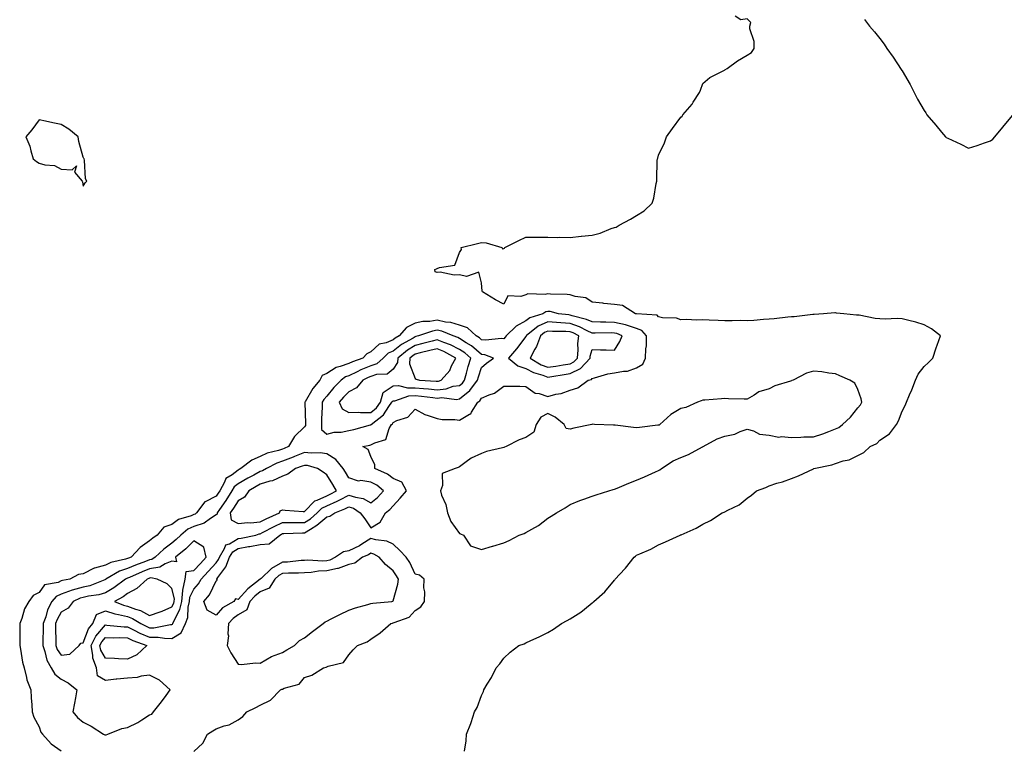
# Model space of a CAD drawing. Units: inches. Extents: x 918323 to 920963, y 7282058 to 7284698.
# Drawn here: x 918749 to 919194, y 7283765 to 7284095 of the extents above; entities that cross this region are included whole.
import ezdxf

# ---------------------------------------------------------------- set-up
doc = ezdxf.new("R2010")
doc.units = ezdxf.units.IN
doc.header["$MEASUREMENT"] = 0
doc.layers.add('Contour_91837282', color=7, linetype='Continuous', true_color=0x826033)

msp = doc.modelspace()

# ---------------------------------------------------------------- linework, layer by layer
at = {"layer": 'Contour_91837282'}
for points in [[(918950.39, 7283764.26, 3270), (918951.07, 7283768.89, 3270), (918951.18, 7283771.92, 3270), (918953.22, 7283776.75, 3270), (918953.32, 7283777.19, 3270), (918954.89, 7283781.92, 3270), (918956.08, 7283783.89, 3270), (918958.05, 7283789.34, 3270), (918958.85, 7283791.13, 3270), (918959.1, 7283791.92, 3270), (918960.6, 7283794.47, 3270), (918962.5, 7283797.47, 3270), (918964.6, 7283801.92, 3270), (918966.27, 7283803.7, 3270), (918968.05, 7283806.19, 3270), (918971.03, 7283808.94, 3270), (918974.94, 7283811.92, 3270), (918977.22, 7283812.75, 3270), (918978.05, 7283813.12, 3270), (918980.31, 7283814.18, 3270), (918984.09, 7283815.88, 3270), (918988.05, 7283817.88, 3270), (918990.6, 7283819.37, 3270), (918994.12, 7283821.92, 3270), (918996.77, 7283823.21, 3270), (918998.05, 7283823.97, 3270), (919002.9, 7283827.07, 3270), (919004.57, 7283828.44, 3270), (919008.05, 7283831.24, 3270), (919008.45, 7283831.53, 3270), (919008.84, 7283831.92, 3270), (919013.71, 7283836.27, 3270), (919018.05, 7283841.54, 3270), (919018.25, 7283841.71, 3270), (919018.43, 7283841.92, 3270), (919022.74, 7283846.61, 3270), (919023.04, 7283846.93, 3270), (919026.99, 7283851.92, 3270), (919027.6, 7283852.38, 3270), (919028.05, 7283852.74, 3270), (919029.58, 7283853.45, 3270), (919034.5, 7283855.47, 3270), (919038.05, 7283857.48, 3270), (919041.16, 7283858.8, 3270), (919047.82, 7283861.92, 3270), (919048, 7283861.97, 3270), (919048.05, 7283862, 3270), (919048.2, 7283862.07, 3270), (919054.97, 7283865.01, 3270), (919058.05, 7283866.75, 3270), (919061.48, 7283868.49, 3270), (919066.71, 7283871.92, 3270), (919067.69, 7283872.28, 3270), (919068.05, 7283872.47, 3270), (919069.29, 7283873.16, 3270), (919074.46, 7283875.51, 3270), (919078.05, 7283878.61, 3270), (919080.09, 7283879.88, 3270), (919082.32, 7283881.92, 3270), (919086.51, 7283883.45, 3270), (919088.05, 7283884.2, 3270), (919091.41, 7283885.28, 3270), (919094, 7283885.97, 3270), (919098.05, 7283887.49, 3270), (919101.33, 7283888.64, 3270), (919107.98, 7283891.84, 3270), (919108.05, 7283891.88, 3270), (919108.08, 7283891.89, 3270), (919108.13, 7283891.92, 3270), (919116.4, 7283893.57, 3270), (919118.05, 7283894.24, 3270), (919121.51, 7283895.38, 3270), (919124.1, 7283895.87, 3270), (919128.05, 7283897.84, 3270), (919130.8, 7283899.17, 3270), (919133.64, 7283901.92, 3270), (919136.66, 7283903.31, 3270), (919138.05, 7283904.74, 3270), (919142.36, 7283907.6, 3270), (919145.49, 7283911.92, 3270), (919146.5, 7283913.46, 3270), (919148.05, 7283917.98, 3270), (919149.53, 7283920.45, 3270), (919150.06, 7283921.92, 3270), (919151.47, 7283925.34, 3270), (919152.43, 7283927.54, 3270), (919154.09, 7283931.92, 3270), (919155.28, 7283934.69, 3270), (919158.05, 7283938.16, 3270), (919160.05, 7283939.92, 3270), (919161.9, 7283941.92, 3270), (919163.45, 7283946.52, 3270), (919163.92, 7283947.8, 3270), (919165.4, 7283951.92, 3270), (919161.32, 7283955.19, 3270), (919158.05, 7283956.91, 3270), (919154.25, 7283958.11, 3270), (919151.15, 7283958.82, 3270), (919148.05, 7283959.67, 3270), (919145.93, 7283959.8, 3270), (919140.43, 7283959.54, 3270), (919138.05, 7283959.65, 3270), (919135.97, 7283959.84, 3270), (919128.71, 7283961.26, 3270), (919128.05, 7283961.33, 3270), (919127.49, 7283961.36, 3270), (919121.79, 7283961.92, 3270), (919118.39, 7283962.26, 3270), (919118.05, 7283962.34, 3270), (919117.66, 7283962.3, 3270), (919112.61, 7283961.92, 3270), (919108.35, 7283961.62, 3270), (919108.05, 7283961.6, 3270), (919107.69, 7283961.57, 3270), (919099.37, 7283960.6, 3270), (919098.05, 7283960.48, 3270), (919096.48, 7283960.35, 3270), (919090.31, 7283959.66, 3270), (919088.05, 7283959.47, 3270), (919085.47, 7283959.34, 3270), (919081.04, 7283958.93, 3270), (919078.05, 7283958.8, 3270), (919074.96, 7283958.83, 3270), (919071.23, 7283958.74, 3270), (919068.05, 7283958.77, 3270), (919065.02, 7283958.88, 3270), (919060.94, 7283959.03, 3270), (919058.05, 7283959.15, 3270), (919055.23, 7283959.11, 3270), (919050.7, 7283959.27, 3270), (919048.05, 7283959.22, 3270), (919046.08, 7283959.95, 3270), (919039.83, 7283960.14, 3270), (919038.05, 7283960.53, 3270), (919037.44, 7283961.31, 3270), (919028.13, 7283961.84, 3270), (919028.05, 7283961.87, 3270), (919028.01, 7283961.88, 3270), (919027.68, 7283961.92, 3270), (919021.75, 7283965.62, 3270), (919018.05, 7283966.15, 3270), (919013.35, 7283966.63, 3270), (919012.82, 7283966.7, 3270), (919008.05, 7283967.14, 3270), (919005.21, 7283969.08, 3270), (919000.28, 7283969.69, 3270), (918998.05, 7283970.46, 3270), (918996.78, 7283970.65, 3270), (918989.21, 7283970.76, 3270), (918988.05, 7283970.89, 3270), (918986.74, 7283970.6, 3270), (918979.01, 7283970.95, 3270), (918978.05, 7283970.51, 3270), (918975.82, 7283969.69, 3270), (918969.98, 7283969.99, 3270), (918968.05, 7283966.35, 3270), (918964.38, 7283968.25, 3270), (918958.43, 7283971.92, 3270), (918958.28, 7283972.14, 3270), (918958.05, 7283975.85, 3270), (918956.8, 7283980.67, 3270), (918951.25, 7283978.72, 3270), (918948.05, 7283979.61, 3270), (918945.59, 7283979.46, 3270), (918939.29, 7283980.68, 3270), (918938.05, 7283980.55, 3270), (918937.08, 7283980.95, 3270), (918936.95, 7283981.92, 3270), (918937.71, 7283982.25, 3270), (918938.05, 7283982.39, 3270), (918939, 7283982.87, 3270), (918946.02, 7283983.95, 3270), (918948.05, 7283989.57, 3270), (918949.04, 7283990.92, 3270), (918948.75, 7283991.92, 3270), (918956.2, 7283993.77, 3270), (918958.05, 7283994.1, 3270), (918960.13, 7283994, 3270), (918967.26, 7283991.92, 3270), (918967.48, 7283991.34, 3270), (918968.05, 7283991.44, 3270), (918968.34, 7283991.64, 3270), (918968.62, 7283991.92, 3270), (918974.84, 7283995.13, 3270), (918978.05, 7283996.64, 3270), (918982.68, 7283996.55, 3270), (918983.38, 7283996.59, 3270), (918988.05, 7283996.52, 3270), (918992.47, 7283996.34, 3270), (918993.4, 7283996.58, 3270), (918998.05, 7283996.47, 3270), (919002.98, 7283996.99, 3270), (919003.13, 7283997.01, 3270), (919008.05, 7283997.51, 3270), (919011.66, 7283998.31, 3270), (919016.67, 7284000.54, 3270), (919018.05, 7284000.98, 3270), (919018.82, 7284001.15, 3270), (919020.21, 7284001.92, 3270), (919025.27, 7284004.7, 3270), (919028.05, 7284006.39, 3270), (919031.5, 7284008.47, 3270), (919035.18, 7284011.92, 3270), (919035.84, 7284014.13, 3270), (919036.89, 7284020.77, 3270), (919037.18, 7284021.92, 3270), (919037.29, 7284022.68, 3270), (919037.42, 7284031.3, 3270), (919037.5, 7284031.92, 3270), (919037.63, 7284032.34, 3270), (919038.05, 7284033.57, 3270), (919040.74, 7284039.23, 3270), (919041.62, 7284041.92, 3270), (919044.3, 7284045.67, 3270), (919048.05, 7284050.87, 3270), (919048.65, 7284051.32, 3270), (919048.98, 7284051.92, 3270), (919053.21, 7284056.76, 3270), (919053.7, 7284057.57, 3270), (919056.59, 7284061.92, 3270), (919056.99, 7284062.97, 3270), (919058.05, 7284066.02, 3270), (919061.18, 7284068.79, 3270), (919067.55, 7284071.92, 3270), (919067.86, 7284072.11, 3270), (919068.05, 7284072.19, 3270), (919068.97, 7284072.84, 3270), (919073.71, 7284076.26, 3270), (919078.05, 7284078.83, 3270), (919079.96, 7284080.01, 3270), (919081.24, 7284081.92, 3270), (919081.18, 7284085.05, 3270), (919079.28, 7284090.7, 3270), (919079.25, 7284091.92, 3270), (919079.78, 7284093.65, 3270), (919078.05, 7284095.29, 3270), (919075.18, 7284094.79, 3270), (919072.6, 7284096.46, 3270)], [(919131.06, 7284094.93, 3270), (919133.39, 7284091.92, 3270), (919135.55, 7284089.42, 3270), (919138.05, 7284086.38, 3270), (919139.94, 7284083.81, 3270), (919141.14, 7284081.92, 3270), (919144.09, 7284077.96, 3270), (919147.67, 7284072.3, 3270), (919147.92, 7284071.92, 3270), (919148.05, 7284071.74, 3270), (919151.75, 7284065.62, 3270), (919153.47, 7284061.92, 3270), (919155.1, 7284058.97, 3270), (919158.05, 7284053.8, 3270), (919158.84, 7284052.71, 3270), (919159.31, 7284051.92, 3270), (919163.3, 7284047.17, 3270), (919165.91, 7284044.06, 3270), (919167.71, 7284041.92, 3270), (919167.86, 7284041.73, 3270), (919168.05, 7284041.57, 3270), (919168.72, 7284041.26, 3270), (919174.67, 7284038.54, 3270), (919178.05, 7284036.87, 3270), (919182.02, 7284037.95, 3270), (919185.33, 7284039.21, 3270), (919188.05, 7284040.06, 3270), (919189.09, 7284040.88, 3270), (919190.03, 7284041.92, 3270), (919193.62, 7284046.35, 3270), (919198.05, 7284051.5, 3270)], [(918828.05, 7283764.1, 3271), (918832.11, 7283767.86, 3271), (918834.21, 7283771.92, 3271), (918836.53, 7283773.44, 3271), (918838.05, 7283774.35, 3271), (918841.76, 7283775.63, 3271), (918843.94, 7283776.03, 3271), (918848.05, 7283778.38, 3271), (918850.13, 7283779.83, 3271), (918852, 7283781.92, 3271), (918856.07, 7283783.89, 3271), (918858.05, 7283785.06, 3271), (918862.68, 7283787.29, 3271), (918867.21, 7283791.92, 3271), (918867.81, 7283792.16, 3271), (918868.05, 7283792.3, 3271), (918868.79, 7283792.66, 3271), (918875.54, 7283794.43, 3271), (918878.05, 7283797.51, 3271), (918881.38, 7283798.6, 3271), (918886.65, 7283801.92, 3271), (918887.83, 7283802.14, 3271), (918888.05, 7283802.28, 3271), (918888.76, 7283802.63, 3271), (918895.68, 7283804.29, 3271), (918898.05, 7283807.8, 3271), (918900, 7283809.97, 3271), (918901.9, 7283811.92, 3271), (918906.38, 7283813.6, 3271), (918908.05, 7283814.81, 3271), (918912.29, 7283817.68, 3271), (918917.07, 7283821.92, 3271), (918917.84, 7283822.13, 3271), (918918.05, 7283822.16, 3271), (918918.56, 7283822.43, 3271), (918925.25, 7283824.72, 3271), (918928.05, 7283827.82, 3271), (918930.52, 7283829.45, 3271), (918932.27, 7283831.92, 3271), (918932.39, 7283836.26, 3271), (918931.95, 7283838.01, 3271), (918932.13, 7283841.92, 3271), (918929.97, 7283843.83, 3271), (918928.05, 7283844.16, 3271), (918925.61, 7283849.48, 3271), (918923.98, 7283851.92, 3271), (918921.08, 7283854.95, 3271), (918918.05, 7283857.85, 3271), (918915.28, 7283859.16, 3271), (918910.24, 7283859.72, 3271), (918908.05, 7283860.36, 3271), (918903.87, 7283857.73, 3271), (918902.89, 7283857.08, 3271), (918898.05, 7283854.79, 3271), (918895.69, 7283854.28, 3271), (918892.02, 7283851.92, 3271), (918889.44, 7283850.52, 3271), (918888.05, 7283850.23, 3271), (918886.26, 7283850.13, 3271), (918879.48, 7283850.49, 3271), (918878.05, 7283850.4, 3271), (918876.45, 7283850.32, 3271), (918870.28, 7283849.69, 3271), (918868.05, 7283849.6, 3271), (918863.17, 7283846.8, 3271), (918858.37, 7283842.24, 3271), (918858.05, 7283841.94, 3271), (918858.04, 7283841.94, 3271), (918858.03, 7283841.92, 3271), (918852.43, 7283837.54, 3271), (918848.05, 7283832.83, 3271), (918846.86, 7283833.1, 3271), (918846.12, 7283831.92, 3271), (918840.96, 7283829.01, 3271), (918838.05, 7283825.67, 3271), (918834.08, 7283827.95, 3271), (918832.48, 7283831.92, 3271), (918835.09, 7283834.88, 3271), (918838.05, 7283841.24, 3271), (918838.49, 7283841.48, 3271), (918838.35, 7283841.92, 3271), (918838.91, 7283842.78, 3271), (918842.45, 7283847.52, 3271), (918844.09, 7283851.92, 3271), (918845.59, 7283854.38, 3271), (918848.05, 7283855.82, 3271), (918852.79, 7283856.66, 3271), (918853.25, 7283856.72, 3271), (918858.05, 7283857.62, 3271), (918862.06, 7283857.91, 3271), (918866.8, 7283861.92, 3271), (918867.62, 7283862.36, 3271), (918868.05, 7283862.56, 3271), (918868.7, 7283862.56, 3271), (918877.08, 7283862.89, 3271), (918878.05, 7283862.89, 3271), (918880.76, 7283864.63, 3271), (918883.64, 7283866.33, 3271), (918888.05, 7283870.08, 3271), (918889.48, 7283870.48, 3271), (918891.68, 7283871.92, 3271), (918896.22, 7283873.75, 3271), (918898.05, 7283874.66, 3271), (918900.13, 7283874, 3271), (918903.21, 7283871.92, 3271), (918905.35, 7283869.22, 3271), (918908.05, 7283865.15, 3271), (918912.26, 7283867.71, 3271), (918914.65, 7283871.92, 3271), (918916.56, 7283873.41, 3271), (918918.05, 7283875.12, 3271), (918921.33, 7283878.64, 3271), (918924.15, 7283881.92, 3271), (918922, 7283885.87, 3271), (918918.05, 7283887.43, 3271), (918915.58, 7283889.45, 3271), (918909.8, 7283891.92, 3271), (918909.79, 7283893.66, 3271), (918908.05, 7283897.37, 3271), (918906.74, 7283900.61, 3271), (918904.34, 7283901.92, 3271), (918907.48, 7283902.49, 3271), (918908.05, 7283902.62, 3271), (918909.78, 7283903.65, 3271), (918914.8, 7283905.17, 3271), (918916.24, 7283910.1, 3271), (918917.29, 7283911.92, 3271), (918917.72, 7283912.25, 3271), (918918.05, 7283912.77, 3271), (918919.74, 7283913.62, 3271), (918924.79, 7283915.18, 3271), (918928.05, 7283918.79, 3271), (918932.47, 7283916.33, 3271), (918933.97, 7283916, 3271), (918938.05, 7283914.54, 3271), (918940.25, 7283914.12, 3271), (918945.89, 7283914.08, 3271), (918948.05, 7283913.79, 3271), (918952.63, 7283916.5, 3271), (918953.26, 7283916.71, 3271), (918953.51, 7283917.38, 3271), (918956.32, 7283921.92, 3271), (918957.31, 7283922.65, 3271), (918958.05, 7283923.8, 3271), (918961.43, 7283925.3, 3271), (918963.96, 7283926.01, 3271), (918968.05, 7283929.25, 3271), (918970.81, 7283929.16, 3271), (918975.33, 7283929.2, 3271), (918978.05, 7283929.1, 3271), (918982.2, 7283926.06, 3271), (918984.09, 7283925.88, 3271), (918988.05, 7283924.54, 3271), (918991.66, 7283925.52, 3271), (918994.04, 7283925.93, 3271), (918998.05, 7283927.41, 3271), (919001.55, 7283928.42, 3271), (919006.14, 7283931.92, 3271), (919007.68, 7283932.29, 3271), (919008.05, 7283932.72, 3271), (919009.03, 7283932.9, 3271), (919015.13, 7283934.83, 3271), (919018.05, 7283935.21, 3271), (919022.17, 7283936.04, 3271), (919024.04, 7283935.92, 3271), (919028.05, 7283937.51, 3271), (919030.87, 7283939.1, 3271), (919032.08, 7283941.92, 3271), (919032.21, 7283946.07, 3271), (919032.54, 7283947.43, 3271), (919032.63, 7283951.92, 3271), (919030.48, 7283954.35, 3271), (919028.05, 7283955.29, 3271), (919023.1, 7283956.86, 3271), (919023.03, 7283956.9, 3271), (919018.05, 7283958.06, 3271), (919014.23, 7283958.1, 3271), (919011.8, 7283958.17, 3271), (919008.05, 7283958.22, 3271), (919005.5, 7283959.37, 3271), (918998.93, 7283961.04, 3271), (918998.05, 7283961.34, 3271), (918997.51, 7283961.38, 3271), (918992.87, 7283961.92, 3271), (918989.04, 7283962.92, 3271), (918988.05, 7283963.03, 3271), (918987.14, 7283962.83, 3271), (918985.73, 7283961.92, 3271), (918979.91, 7283960.06, 3271), (918978.05, 7283958.69, 3271), (918973.67, 7283956.3, 3271), (918969.11, 7283951.92, 3271), (918968.65, 7283951.32, 3271), (918968.05, 7283950.64, 3271), (918966.96, 7283950.83, 3271), (918959.97, 7283950.01, 3271), (918958.05, 7283950.2, 3271), (918957.12, 7283950.99, 3271), (918955.56, 7283951.92, 3271), (918951.68, 7283955.55, 3271), (918948.05, 7283956.83, 3271), (918944.13, 7283958, 3271), (918941.76, 7283958.21, 3271), (918938.05, 7283959.01, 3271), (918934.61, 7283958.48, 3271), (918931.53, 7283958.44, 3271), (918928.05, 7283957.69, 3271), (918924.17, 7283955.8, 3271), (918920.79, 7283951.92, 3271), (918919.03, 7283950.94, 3271), (918918.05, 7283950.16, 3271), (918914.98, 7283948.84, 3271), (918911.81, 7283948.15, 3271), (918908.05, 7283944.7, 3271), (918906.17, 7283943.8, 3271), (918904.38, 7283941.92, 3271), (918899.7, 7283940.27, 3271), (918898.05, 7283939.5, 3271), (918894.19, 7283938.06, 3271), (918892.29, 7283937.68, 3271), (918888.05, 7283934.89, 3271), (918886, 7283933.96, 3271), (918884.88, 7283931.92, 3271), (918881.78, 7283928.2, 3271), (918878.3, 7283922.17, 3271), (918878.14, 7283921.92, 3271), (918878.14, 7283921.82, 3271), (918878.51, 7283912.38, 3271), (918878.5, 7283911.92, 3271), (918878.53, 7283911.44, 3271), (918878.05, 7283910.87, 3271), (918873.52, 7283906.44, 3271), (918870.82, 7283901.92, 3271), (918868.87, 7283901.1, 3271), (918868.05, 7283900.79, 3271), (918866.32, 7283900.19, 3271), (918861.1, 7283898.87, 3271), (918858.05, 7283897.47, 3271), (918854.16, 7283895.81, 3271), (918849.29, 7283891.92, 3271), (918848.47, 7283891.5, 3271), (918848.05, 7283891.26, 3271), (918845.31, 7283889.19, 3271), (918842.52, 7283887.46, 3271), (918841.93, 7283885.8, 3271), (918839.73, 7283881.92, 3271), (918839.08, 7283880.89, 3271), (918838.05, 7283879.43, 3271), (918833.06, 7283876.93, 3271), (918833.04, 7283876.93, 3271), (918833.02, 7283876.89, 3271), (918829.28, 7283871.92, 3271), (918828.59, 7283871.38, 3271), (918828.05, 7283871.22, 3271), (918826.79, 7283870.66, 3271), (918821.02, 7283868.94, 3271), (918818.05, 7283866.68, 3271), (918814.48, 7283865.49, 3271), (918811.46, 7283861.92, 3271), (918809.43, 7283860.54, 3271), (918808.05, 7283859.22, 3271), (918803.7, 7283856.27, 3271), (918799.71, 7283851.92, 3271), (918798.5, 7283851.47, 3271), (918798.05, 7283851.29, 3271), (918797.08, 7283850.95, 3271), (918790.46, 7283849.51, 3271), (918788.05, 7283848.29, 3271), (918783.07, 7283846.95, 3271), (918783.03, 7283846.94, 3271), (918778.05, 7283844.44, 3271), (918775.93, 7283844.05, 3271), (918771.92, 7283841.92, 3271), (918768.63, 7283841.34, 3271), (918768.05, 7283841.15, 3271), (918766.63, 7283840.5, 3271), (918760.59, 7283839.38, 3271), (918758.05, 7283835.96, 3271), (918755.35, 7283834.62, 3271), (918753.51, 7283831.92, 3271), (918751.49, 7283828.47, 3271), (918750.34, 7283824.21, 3271), (918749.44, 7283821.92, 3271), (918749.39, 7283820.58, 3271), (918749.36, 7283813.23, 3271), (918749.31, 7283811.92, 3271), (918749.71, 7283810.26, 3271), (918750.55, 7283804.42, 3271), (918751.33, 7283801.92, 3271), (918752.43, 7283797.55, 3271), (918752.53, 7283796.4, 3271), (918754.3, 7283791.92, 3271), (918754.43, 7283788.3, 3271), (918754.86, 7283785.1, 3271), (918755, 7283781.92, 3271), (918755.77, 7283779.63, 3271), (918758.05, 7283775.25, 3271), (918758.88, 7283772.75, 3271), (918759.63, 7283771.92, 3271), (918763.59, 7283767.46, 3271), (918768.05, 7283764.35, 3271)]]:
    msp.add_polyline3d(points, dxfattribs=at)
for points in [[(918778.05, 7284019.65, 3271), (918778.86, 7284021.11, 3271), (918779.61, 7284021.92, 3271), (918779.09, 7284022.96, 3271), (918778.54, 7284031.43, 3271), (918778.41, 7284031.92, 3271), (918778.26, 7284032.13, 3271), (918778.05, 7284032.7, 3271), (918776, 7284039.87, 3271), (918775.76, 7284041.92, 3271), (918771.48, 7284045.35, 3271), (918768.05, 7284047.43, 3271), (918764.32, 7284048.19, 3271), (918760.94, 7284049.04, 3271), (918758.05, 7284049.66, 3271), (918754.86, 7284045.11, 3271), (918752.14, 7284041.92, 3271), (918753.87, 7284037.73, 3271), (918754.3, 7284035.67, 3271), (918755.46, 7284031.92, 3271), (918756.87, 7284030.74, 3271), (918758.05, 7284030.02, 3271), (918760.75, 7284029.22, 3271), (918765.04, 7284028.91, 3271), (918768.05, 7284027.25, 3271), (918772.97, 7284027, 3271), (918774.92, 7284028.8, 3271), (918774.05, 7284025.92, 3271), (918777.54, 7284021.92, 3271), (918777.68, 7284021.55, 3271)], [(918998.05, 7283934.97, 3272), (919002.79, 7283937.18, 3272), (919007.11, 7283941.92, 3272), (919007.19, 7283942.78, 3272), (919008.05, 7283945.83, 3272), (919011.81, 7283945.68, 3272), (919014.37, 7283945.6, 3272), (919018.05, 7283945.46, 3272), (919020.57, 7283949.4, 3272), (919021.65, 7283951.92, 3272), (919019.12, 7283952.99, 3272), (919018.05, 7283953.24, 3272), (919016.71, 7283953.26, 3272), (919009.32, 7283953.19, 3272), (919008.05, 7283953.21, 3272), (919005.7, 7283954.27, 3272), (919002.23, 7283956.1, 3272), (918998.05, 7283957.55, 3272), (918993.93, 7283957.81, 3272), (918991.93, 7283958.04, 3272), (918988.05, 7283958.31, 3272), (918983.65, 7283956.32, 3272), (918978.2, 7283951.92, 3272), (918978.15, 7283951.81, 3272), (918978.05, 7283951.64, 3272), (918973.84, 7283946.13, 3272), (918970.15, 7283941.92, 3272), (918974.45, 7283938.33, 3272), (918978.05, 7283937.26, 3272), (918981.54, 7283935.42, 3272), (918985.76, 7283934.21, 3272), (918988.05, 7283933.34, 3272), (918989.74, 7283933.61, 3272), (918995.43, 7283934.54, 3272)], [(918908.05, 7283911.75, 3272), (918908.16, 7283911.81, 3272), (918908.22, 7283911.92, 3272), (918913.72, 7283916.25, 3272), (918916.16, 7283920.03, 3272), (918917.52, 7283921.92, 3272), (918917.63, 7283922.34, 3272), (918918.05, 7283922.6, 3272), (918918.78, 7283922.65, 3272), (918925.1, 7283924.87, 3272), (918928.05, 7283924.97, 3272), (918930.83, 7283924.7, 3272), (918935.95, 7283924.02, 3272), (918938.05, 7283923.8, 3272), (918940.13, 7283924.01, 3272), (918946.74, 7283923.23, 3272), (918948.05, 7283923.42, 3272), (918952.76, 7283927.21, 3272), (918956.16, 7283931.92, 3272), (918956.58, 7283933.39, 3272), (918958.05, 7283937.63, 3272), (918960.32, 7283939.65, 3272), (918963.47, 7283941.92, 3272), (918959.51, 7283943.38, 3272), (918958.05, 7283943.53, 3272), (918953.54, 7283947.41, 3272), (918951.13, 7283948.84, 3272), (918948.05, 7283950.83, 3272), (918947.32, 7283951.2, 3272), (918945.25, 7283951.92, 3272), (918940.15, 7283954.02, 3272), (918938.05, 7283954.48, 3272), (918935.83, 7283954.14, 3272), (918929.48, 7283951.92, 3272), (918928.35, 7283951.63, 3272), (918928.05, 7283951.55, 3272), (918927.1, 7283950.97, 3272), (918921.9, 7283948.07, 3272), (918918.05, 7283945.02, 3272), (918915.88, 7283944.09, 3272), (918913.59, 7283941.92, 3272), (918910.72, 7283939.25, 3272), (918908.05, 7283938.38, 3272), (918903.44, 7283936.53, 3272), (918901.85, 7283935.72, 3272), (918898.05, 7283933.94, 3272), (918896.58, 7283933.38, 3272), (918894.62, 7283931.92, 3272), (918891.31, 7283928.66, 3272), (918888.05, 7283924.63, 3272), (918886.8, 7283923.17, 3272), (918886.02, 7283921.92, 3272), (918886, 7283919.87, 3272), (918885.69, 7283914.28, 3272), (918885.66, 7283911.92, 3272), (918885.78, 7283909.65, 3272), (918888.05, 7283907.45, 3272), (918891.49, 7283908.48, 3272), (918894.58, 7283908.45, 3272), (918898.05, 7283909.1, 3272), (918900.36, 7283909.61, 3272), (918907.83, 7283911.7, 3272)], [(918998.05, 7283939.36, 3273), (918999.79, 7283940.18, 3273), (919001.38, 7283941.92, 3273), (919001.72, 7283945.58, 3273), (919001.52, 7283948.44, 3273), (919001.98, 7283951.92, 3273), (918999.41, 7283953.28, 3273), (918998.05, 7283953.75, 3273), (918996.1, 7283953.87, 3273), (918990.1, 7283953.96, 3273), (918988.05, 7283954.11, 3273), (918986.54, 7283953.42, 3273), (918984.68, 7283951.92, 3273), (918982.8, 7283947.17, 3273), (918982.11, 7283945.98, 3273), (918980.02, 7283941.92, 3273), (918985.02, 7283938.89, 3273), (918988.05, 7283937.73, 3273), (918991.65, 7283938.32, 3273), (918994.99, 7283938.86, 3273)], [(918908.05, 7283917.3, 3273), (918910.57, 7283919.4, 3273), (918912.38, 7283921.92, 3273), (918913.55, 7283926.41, 3273), (918918.05, 7283929.29, 3273), (918920.53, 7283929.44, 3273), (918924.51, 7283928.38, 3273), (918928.05, 7283928.5, 3273), (918931.82, 7283928.15, 3273), (918934.13, 7283928, 3273), (918938.05, 7283927.6, 3273), (918941.99, 7283927.98, 3273), (918945.28, 7283929.15, 3273), (918948.05, 7283929.58, 3273), (918949.35, 7283930.62, 3273), (918950.29, 7283931.92, 3273), (918951.17, 7283935.05, 3273), (918951.93, 7283938.04, 3273), (918953.14, 7283941.92, 3273), (918950.43, 7283944.3, 3273), (918948.05, 7283945.84, 3273), (918944.02, 7283947.89, 3273), (918941.04, 7283948.92, 3273), (918938.05, 7283950.16, 3273), (918935.69, 7283949.56, 3273), (918931.51, 7283948.45, 3273), (918928.05, 7283947.59, 3273), (918924.52, 7283945.45, 3273), (918920.22, 7283941.92, 3273), (918920.04, 7283939.93, 3273), (918918.05, 7283936.9, 3273), (918915.39, 7283934.58, 3273), (918910.6, 7283934.47, 3273), (918908.05, 7283933.63, 3273), (918906.82, 7283933.14, 3273), (918904.43, 7283931.92, 3273), (918901.52, 7283928.45, 3273), (918898.05, 7283926.58, 3273), (918895.7, 7283924.26, 3273), (918893.76, 7283921.92, 3273), (918895.07, 7283918.94, 3273), (918898.05, 7283917.34, 3273), (918902.56, 7283917.41, 3273), (918903.38, 7283917.25, 3273)], [(918938.05, 7283931.4, 3274), (918938.52, 7283931.45, 3274), (918939.85, 7283931.92, 3274), (918943.66, 7283936.31, 3274), (918944.48, 7283938.35, 3274), (918946.34, 7283941.92, 3274), (918941.02, 7283944.89, 3274), (918938.05, 7283946.12, 3274), (918934.71, 7283945.26, 3274), (918930.34, 7283944.21, 3274), (918928.05, 7283943.64, 3274), (918926.98, 7283942.99, 3274), (918925.68, 7283941.92, 3274), (918925.45, 7283939.31, 3274), (918928.05, 7283932.63, 3274), (918928.44, 7283932.31, 3274), (918930.01, 7283931.92, 3274), (918937.58, 7283931.45, 3274)], [(918968.05, 7283858.45, 3271), (918970.57, 7283859.39, 3271), (918975.09, 7283861.92, 3271), (918977.33, 7283862.64, 3271), (918978.05, 7283863.01, 3271), (918980.73, 7283864.61, 3271), (918983.76, 7283866.22, 3271), (918988.05, 7283869.6, 3271), (918989.55, 7283870.43, 3271), (918991.88, 7283871.92, 3271), (918995.78, 7283874.2, 3271), (918998.05, 7283875.66, 3271), (919002.42, 7283877.55, 3271), (919004.23, 7283878.1, 3271), (919008.05, 7283879.48, 3271), (919009.83, 7283880.14, 3271), (919015.57, 7283881.92, 3271), (919017.52, 7283882.45, 3271), (919018.05, 7283882.63, 3271), (919019.26, 7283883.13, 3271), (919024.6, 7283885.37, 3271), (919028.05, 7283886.73, 3271), (919031.69, 7283888.28, 3271), (919036.59, 7283890.46, 3271), (919038.05, 7283891.1, 3271), (919038.6, 7283891.37, 3271), (919039.4, 7283891.92, 3271), (919044.57, 7283895.4, 3271), (919048.05, 7283896.94, 3271), (919051.62, 7283898.35, 3271), (919057.92, 7283901.78, 3271), (919058.05, 7283901.85, 3271), (919058.1, 7283901.87, 3271), (919058.24, 7283901.92, 3271), (919064.53, 7283905.44, 3271), (919068.05, 7283906.61, 3271), (919072.44, 7283907.54, 3271), (919074.87, 7283908.74, 3271), (919078.05, 7283909.82, 3271), (919080.91, 7283909.06, 3271), (919083.57, 7283907.44, 3271), (919088.05, 7283907.01, 3271), (919092.31, 7283906.18, 3271), (919093.51, 7283906.45, 3271), (919098.05, 7283906.03, 3271), (919102.25, 7283906.12, 3271), (919103.73, 7283906.24, 3271), (919108.05, 7283906.31, 3271), (919112.33, 7283907.64, 3271), (919114.91, 7283908.78, 3271), (919118.05, 7283909.97, 3271), (919119.42, 7283910.54, 3271), (919121.22, 7283911.92, 3271), (919124.72, 7283915.25, 3271), (919128.05, 7283919.41, 3271), (919129.24, 7283920.73, 3271), (919129.91, 7283921.92, 3271), (919129.66, 7283923.53, 3271), (919128.05, 7283927.71, 3271), (919126.73, 7283930.6, 3271), (919124.43, 7283931.92, 3271), (919120.01, 7283933.87, 3271), (919118.05, 7283934.83, 3271), (919114.9, 7283935.07, 3271), (919111.83, 7283935.7, 3271), (919108.05, 7283935.93, 3271), (919104.88, 7283935.09, 3271), (919098.81, 7283931.92, 3271), (919098.26, 7283931.71, 3271), (919098.05, 7283931.64, 3271), (919097.58, 7283931.45, 3271), (919090.54, 7283929.43, 3271), (919088.05, 7283927.96, 3271), (919083.35, 7283926.62, 3271), (919081.22, 7283925.09, 3271), (919078.05, 7283923.28, 3271), (919076.64, 7283923.33, 3271), (919069.64, 7283923.51, 3271), (919068.05, 7283923.57, 3271), (919066.43, 7283923.54, 3271), (919059, 7283922.87, 3271), (919058.05, 7283922.85, 3271), (919057.32, 7283922.65, 3271), (919055.58, 7283921.92, 3271), (919050.35, 7283919.63, 3271), (919048.05, 7283919.11, 3271), (919043.52, 7283916.45, 3271), (919038.67, 7283911.92, 3271), (919038.34, 7283911.63, 3271), (919038.05, 7283911.61, 3271), (919037.71, 7283911.58, 3271), (919029.42, 7283910.55, 3271), (919028.05, 7283910.42, 3271), (919026.68, 7283910.55, 3271), (919018.46, 7283911.51, 3271), (919018.05, 7283911.55, 3271), (919017.71, 7283911.58, 3271), (919009.14, 7283911.92, 3271), (919008.09, 7283911.96, 3271), (919008.01, 7283911.96, 3271), (919007.85, 7283911.92, 3271), (918999.8, 7283910.16, 3271), (918998.05, 7283909.73, 3271), (918996.27, 7283910.14, 3271), (918995.38, 7283911.92, 3271), (918991.37, 7283915.24, 3271), (918988.05, 7283916.83, 3271), (918984.84, 7283915.13, 3271), (918982.7, 7283911.92, 3271), (918981.6, 7283908.38, 3271), (918978.05, 7283906.02, 3271), (918974.97, 7283905, 3271), (918969.21, 7283901.92, 3271), (918968.34, 7283901.63, 3271), (918968.05, 7283901.55, 3271), (918967.51, 7283901.38, 3271), (918960.32, 7283899.65, 3271), (918958.05, 7283898.78, 3271), (918953.3, 7283896.67, 3271), (918951.06, 7283894.94, 3271), (918948.05, 7283892.8, 3271), (918947.46, 7283892.51, 3271), (918946.18, 7283891.92, 3271), (918940.29, 7283889.68, 3271), (918940.39, 7283884.26, 3271), (918939.43, 7283881.92, 3271), (918939.99, 7283879.98, 3271), (918941.85, 7283875.72, 3271), (918942.58, 7283871.92, 3271), (918944.17, 7283868.04, 3271), (918948.05, 7283862.67, 3271), (918948.53, 7283862.41, 3271), (918949.83, 7283861.92, 3271), (918953.09, 7283856.96, 3271), (918958.05, 7283855.41, 3271), (918962.94, 7283856.8, 3271), (918963.12, 7283856.85, 3271)], [(918788.05, 7283771.52, 3272), (918788.38, 7283771.59, 3272), (918789.09, 7283771.92, 3272), (918795.47, 7283774.5, 3272), (918798.05, 7283774.87, 3272), (918802.74, 7283777.23, 3272), (918804.56, 7283778.43, 3272), (918808.05, 7283780.6, 3272), (918808.97, 7283781, 3272), (918809.8, 7283781.92, 3272), (918813.4, 7283786.57, 3272), (918815.44, 7283789.3, 3272), (918817.39, 7283791.92, 3272), (918812.44, 7283796.31, 3272), (918808.05, 7283798.5, 3272), (918804.18, 7283798.04, 3272), (918802.44, 7283797.54, 3272), (918798.05, 7283797.19, 3272), (918793.17, 7283796.8, 3272), (918792.85, 7283796.71, 3272), (918788.05, 7283796.2, 3272), (918784.45, 7283798.32, 3272), (918783.98, 7283801.92, 3272), (918782.3, 7283806.18, 3272), (918782.42, 7283807.55, 3272), (918781.59, 7283811.92, 3272), (918783.73, 7283816.24, 3272), (918788.05, 7283821.24, 3272), (918788.76, 7283821.22, 3272), (918796.52, 7283820.39, 3272), (918798.05, 7283820.34, 3272), (918801.08, 7283818.89, 3272), (918803.68, 7283817.55, 3272), (918808.05, 7283815.76, 3272), (918811.88, 7283815.75, 3272), (918814.76, 7283815.21, 3272), (918818.05, 7283815.2, 3272), (918822.3, 7283817.67, 3272), (918824.24, 7283821.92, 3272), (918825.26, 7283824.7, 3272), (918825.41, 7283829.28, 3272), (918826, 7283831.92, 3272), (918826.18, 7283833.79, 3272), (918828.05, 7283837.44, 3272), (918830.18, 7283839.78, 3272), (918831.38, 7283841.92, 3272), (918834.56, 7283845.41, 3272), (918838.05, 7283849.37, 3272), (918839.14, 7283850.84, 3272), (918839.54, 7283851.92, 3272), (918841.89, 7283855.76, 3272), (918842.48, 7283857.49, 3272), (918844.13, 7283857.99, 3272), (918848.05, 7283860.3, 3272), (918849.43, 7283860.54, 3272), (918855.96, 7283861.92, 3272), (918857.57, 7283862.4, 3272), (918858.05, 7283862.44, 3272), (918859.11, 7283862.98, 3272), (918864.24, 7283865.73, 3272), (918868.05, 7283867.54, 3272), (918872.42, 7283867.55, 3272), (918873.65, 7283867.52, 3272), (918878.05, 7283867.54, 3272), (918880.72, 7283869.25, 3272), (918883.79, 7283871.92, 3272), (918885.89, 7283874.09, 3272), (918888.05, 7283875.12, 3272), (918892.77, 7283877.2, 3272), (918894, 7283877.87, 3272), (918898.05, 7283879.92, 3272), (918901.01, 7283878.96, 3272), (918904.58, 7283878.45, 3272), (918908.05, 7283876.52, 3272), (918911.02, 7283878.94, 3272), (918913.68, 7283881.92, 3272), (918910.65, 7283884.52, 3272), (918908.05, 7283885.88, 3272), (918903.44, 7283886.53, 3272), (918902.47, 7283886.33, 3272), (918898.05, 7283887.75, 3272), (918896.49, 7283890.36, 3272), (918895.54, 7283891.92, 3272), (918892.13, 7283896, 3272), (918888.05, 7283898.56, 3272), (918885.15, 7283899.03, 3272), (918881.08, 7283898.89, 3272), (918878.05, 7283899.23, 3272), (918873.55, 7283897.43, 3272), (918872.84, 7283897.13, 3272), (918868.05, 7283895.3, 3272), (918865.54, 7283894.44, 3272), (918860.85, 7283891.92, 3272), (918859.09, 7283890.88, 3272), (918858.05, 7283890.56, 3272), (918855.14, 7283889.01, 3272), (918852.38, 7283887.59, 3272), (918848.05, 7283885.07, 3272), (918846.25, 7283883.72, 3272), (918845.24, 7283881.92, 3272), (918842.44, 7283877.54, 3272), (918839.56, 7283873.42, 3272), (918838.52, 7283871.92, 3272), (918838.58, 7283871.39, 3272), (918838.05, 7283871.01, 3272), (918835.47, 7283869.33, 3272), (918832.75, 7283867.22, 3272), (918828.05, 7283865.81, 3272), (918825.36, 7283864.62, 3272), (918822.1, 7283861.92, 3272), (918820.07, 7283859.9, 3272), (918818.05, 7283858.23, 3272), (918814.38, 7283855.59, 3272), (918810.58, 7283851.92, 3272), (918809.06, 7283850.9, 3272), (918808.05, 7283850.74, 3272), (918806.12, 7283849.99, 3272), (918801.64, 7283848.34, 3272), (918798.05, 7283846.85, 3272), (918794.38, 7283845.59, 3272), (918788.26, 7283841.92, 3272), (918788.14, 7283841.83, 3272), (918788.05, 7283841.78, 3272), (918787.85, 7283841.71, 3272), (918780.99, 7283838.98, 3272), (918778.05, 7283838.27, 3272), (918773.07, 7283836.94, 3272), (918773.04, 7283836.94, 3272), (918768.05, 7283835.22, 3272), (918765.78, 7283834.19, 3272), (918763.85, 7283831.92, 3272), (918761.92, 7283828.04, 3272), (918761.08, 7283824.96, 3272), (918759.97, 7283821.92, 3272), (918759.96, 7283820.01, 3272), (918759.76, 7283813.63, 3272), (918759.75, 7283811.92, 3272), (918760.72, 7283809.25, 3272), (918761.52, 7283805.39, 3272), (918763.57, 7283801.92, 3272), (918765.18, 7283799.05, 3272), (918768.05, 7283796.71, 3272), (918771.28, 7283795.15, 3272), (918775.18, 7283791.92, 3272), (918774.5, 7283788.37, 3272), (918774.03, 7283785.93, 3272), (918773.26, 7283781.92, 3272), (918775.49, 7283779.35, 3272), (918778.05, 7283777.3, 3272), (918781.55, 7283775.43, 3272), (918787.22, 7283771.92, 3272), (918787.75, 7283771.62, 3272)], [(918858.05, 7283867.82, 3273), (918860.76, 7283869.21, 3273), (918866.71, 7283871.92, 3273), (918867.06, 7283872.91, 3273), (918868.05, 7283873.29, 3273), (918869.24, 7283873.1, 3273), (918877.41, 7283872.55, 3273), (918878.05, 7283872.48, 3273), (918882.66, 7283877.31, 3273), (918883.76, 7283877.62, 3273), (918888.05, 7283879.68, 3273), (918889.6, 7283880.37, 3273), (918892.46, 7283881.92, 3273), (918890.81, 7283884.68, 3273), (918888.05, 7283889.18, 3273), (918886.41, 7283890.28, 3273), (918883.88, 7283891.92, 3273), (918879.39, 7283893.27, 3273), (918878.05, 7283893.41, 3273), (918876.98, 7283892.98, 3273), (918874.03, 7283891.92, 3273), (918870.52, 7283889.45, 3273), (918868.05, 7283888.53, 3273), (918863.57, 7283886.39, 3273), (918862.34, 7283886.21, 3273), (918858.05, 7283884.9, 3273), (918856.11, 7283883.86, 3273), (918852.86, 7283881.92, 3273), (918850.96, 7283879.01, 3273), (918848.05, 7283877.43, 3273), (918845.94, 7283874.03, 3273), (918844.48, 7283871.92, 3273), (918844.84, 7283868.71, 3273), (918848.05, 7283867.08, 3273), (918852.38, 7283867.59, 3273), (918853.6, 7283867.47, 3273)], [(918768.05, 7283807.54, 3273), (918771.92, 7283808.05, 3273), (918776.13, 7283811.92, 3273), (918776.97, 7283813, 3273), (918778.05, 7283813.22, 3273), (918780.41, 7283819.56, 3273), (918782.34, 7283821.92, 3273), (918783.99, 7283825.97, 3273), (918788.05, 7283827.64, 3273), (918792.35, 7283826.22, 3273), (918793.92, 7283826.04, 3273), (918798.05, 7283825.06, 3273), (918800.34, 7283824.21, 3273), (918804.07, 7283821.92, 3273), (918806.7, 7283820.56, 3273), (918808.05, 7283820.01, 3273), (918809.96, 7283820.01, 3273), (918817.52, 7283821.39, 3273), (918818.05, 7283821.39, 3273), (918818.39, 7283821.59, 3273), (918818.54, 7283821.92, 3273), (918818.82, 7283822.69, 3273), (918821.73, 7283828.24, 3273), (918822.55, 7283831.92, 3273), (918823.03, 7283836.9, 3273), (918823.02, 7283836.95, 3273), (918824.07, 7283841.92, 3273), (918824.58, 7283845.39, 3273), (918828.05, 7283845.81, 3273), (918830.96, 7283849.01, 3273), (918833.53, 7283851.92, 3273), (918832.56, 7283856.43, 3273), (918828.05, 7283859.35, 3273), (918824.33, 7283855.64, 3273), (918819.75, 7283851.92, 3273), (918820.16, 7283849.8, 3273), (918818.05, 7283850.16, 3273), (918815.05, 7283848.92, 3273), (918812.65, 7283847.32, 3273), (918808.05, 7283846.57, 3273), (918804.71, 7283845.27, 3273), (918798.89, 7283842.76, 3273), (918798.05, 7283842.42, 3273), (918797.68, 7283842.29, 3273), (918797.07, 7283841.92, 3273), (918791.9, 7283838.07, 3273), (918788.05, 7283835.84, 3273), (918785.07, 7283834.91, 3273), (918780.35, 7283834.22, 3273), (918778.05, 7283833.67, 3273), (918776.67, 7283833.3, 3273), (918773.44, 7283831.92, 3273), (918771.19, 7283828.79, 3273), (918768.05, 7283826.98, 3273), (918766.2, 7283823.77, 3273), (918765.53, 7283821.92, 3273), (918765.52, 7283819.38, 3273), (918765.62, 7283814.35, 3273), (918765.61, 7283811.92, 3273), (918766.26, 7283810.12, 3273)], [(918868.05, 7283808.81, 3272), (918870, 7283809.98, 3272), (918873.43, 7283811.92, 3272), (918875.78, 7283814.19, 3272), (918878.05, 7283815.47, 3272), (918881.69, 7283818.28, 3272), (918886.41, 7283821.92, 3272), (918887.34, 7283822.63, 3272), (918888.05, 7283822.92, 3272), (918890.09, 7283823.95, 3272), (918893.92, 7283826.05, 3272), (918898.05, 7283827.87, 3272), (918901.04, 7283828.93, 3272), (918906.59, 7283830.46, 3272), (918908.05, 7283830.92, 3272), (918908.88, 7283831.09, 3272), (918917.46, 7283831.92, 3272), (918917.96, 7283832.01, 3272), (918918.05, 7283832.11, 3272), (918920.27, 7283839.7, 3272), (918920.45, 7283841.92, 3272), (918919.63, 7283843.5, 3272), (918918.05, 7283845.73, 3272), (918914.7, 7283848.57, 3272), (918911.72, 7283851.92, 3272), (918909.43, 7283853.3, 3272), (918908.05, 7283853.69, 3272), (918906.96, 7283853, 3272), (918904.22, 7283851.92, 3272), (918900.71, 7283849.26, 3272), (918898.05, 7283848.58, 3272), (918893.19, 7283846.78, 3272), (918892.91, 7283846.78, 3272), (918888.05, 7283845.75, 3272), (918884.42, 7283845.54, 3272), (918881.09, 7283844.96, 3272), (918878.05, 7283844.75, 3272), (918875.35, 7283844.62, 3272), (918870.78, 7283844.65, 3272), (918868.05, 7283844.53, 3272), (918866.39, 7283843.58, 3272), (918864.64, 7283841.92, 3272), (918862.01, 7283837.96, 3272), (918858.05, 7283836.3, 3272), (918855.62, 7283834.34, 3272), (918853.34, 7283831.92, 3272), (918851.89, 7283828.08, 3272), (918848.05, 7283825.77, 3272), (918845.73, 7283824.24, 3272), (918843.63, 7283821.92, 3272), (918843.35, 7283817.22, 3272), (918843.67, 7283816.3, 3272), (918843.03, 7283811.92, 3272), (918844.72, 7283808.59, 3272), (918848.05, 7283803.51, 3272), (918849.5, 7283803.38, 3272), (918855.88, 7283804.09, 3272), (918858.05, 7283803.95, 3272), (918863.04, 7283806.93, 3272), (918863.06, 7283806.94, 3272)], [(918818.05, 7283829.42, 3274), (918818.91, 7283831.06, 3274), (918819.1, 7283831.92, 3274), (918819.21, 7283833.08, 3274), (918818.05, 7283837.78, 3274), (918815.94, 7283839.81, 3274), (918811.49, 7283841.92, 3274), (918808.61, 7283842.49, 3274), (918808.05, 7283842.39, 3274), (918807.71, 7283842.26, 3274), (918806.92, 7283841.92, 3274), (918802.24, 7283837.72, 3274), (918798.05, 7283835.42, 3274), (918796.01, 7283833.96, 3274), (918792.22, 7283831.92, 3274), (918796.26, 7283830.13, 3274), (918798.05, 7283829.7, 3274), (918801.61, 7283828.36, 3274), (918803.88, 7283827.74, 3274), (918808.05, 7283825.52, 3274), (918812.83, 7283827.14, 3274), (918813.69, 7283827.56, 3274)], [(918798.05, 7283805.74, 3271), (918794.01, 7283805.96, 3271), (918792.19, 7283806.06, 3271), (918788.05, 7283806.3, 3271), (918785.93, 7283809.8, 3271), (918785.53, 7283811.92, 3271), (918786.36, 7283813.61, 3271), (918788.05, 7283815.56, 3271), (918791.56, 7283815.43, 3271), (918794.44, 7283815.52, 3271), (918798.05, 7283815.41, 3271), (918800.41, 7283814.28, 3271), (918806.83, 7283811.92, 3271), (918802.22, 7283807.74, 3271)]]:
    msp.add_polyline3d(points, close=True, dxfattribs=at)

doc.saveas('drawing.dxf')
